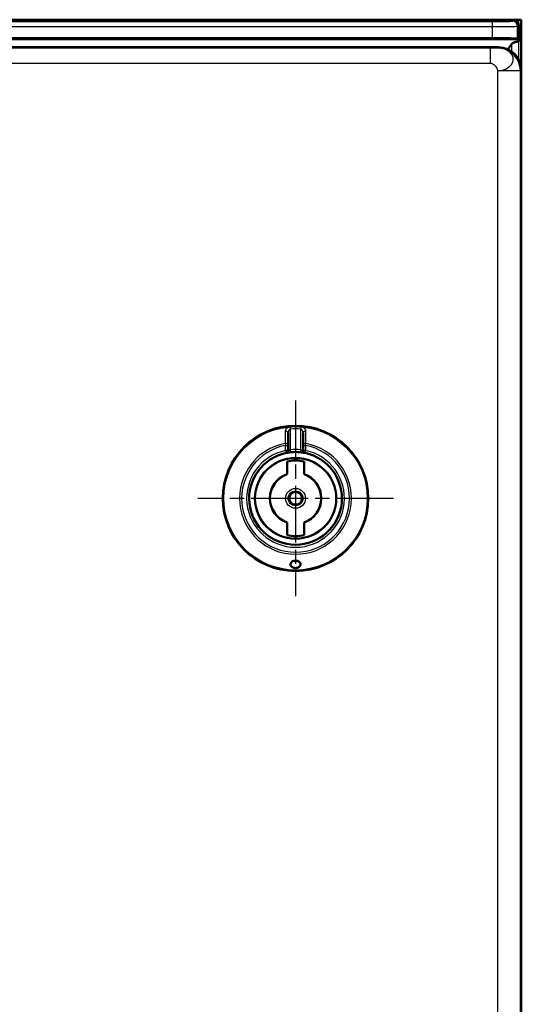
# Model space of a CAD drawing. Units: millimetres. Extents: x 2 to 2376, y 2 to 1680.
# Drawn here: x 851 to 951, y 1063 to 1260 of the extents above; entities that cross this region are included whole.
import ezdxf

# ---------------------------------------------------------------- set-up
doc = ezdxf.new("R2010")
doc.units = ezdxf.units.MM
doc.header["$LTSCALE"] = 2
doc.linetypes.add('CHAIN', pattern=[0.3543, 0.2362, -0.0295, 0.0591, -0.0295])
doc.linetypes.add('DASH_DOT', pattern=[0.37, 0.24, -0.06, 0.01, -0.06])
for name, color, linetype, lineweight in [('Mittelpunktmarkierung (ISO)', 1, 'DASH_DOT', 25), ('Sichtbar (ISO)', 7, 'Continuous', 50), ('Sichtbar schmal (ISO)', 1, 'Continuous', 25)]:
    doc.layers.add(name, color=color, linetype=linetype, lineweight=lineweight)

msp = doc.modelspace()

# ---------------------------------------------------------------- linework, layer by layer
at = {"layer": 'Mittelpunktmarkierung (ISO)', "linetype": 'CHAIN', "ltscale": 23.990969}
for p, q in [((905.7140934, 1183.8242372), (905.7140934, 1144.8242372)), ((925.2140934, 1164.3242372), (886.2140934, 1164.3242372))]:
    msp.add_line(p, q, dxfattribs=at)
at = {"layer": 'Sichtbar (ISO)'}
for p, q in [((950.6842784, 1259.8240722), (650.7540934, 1259.8240722)), ((949.2193382, 1259.754252), (950.7191859, 1259.754252)), ((950.6842784, 1259.8240722), (950.7191859, 1259.754252)), ((950.7191859, 1259.754252), (950.7191859, 459.8938925)), ((950.2191859, 1258.7544043), (950.2191859, 1255.4478741)), ((944.9915084, 1256.1382634), (656.4468634, 1256.1382634)), ((950.1939172, 1255.8493409), (949.9907469, 1256.0525112)), ((665.2140172, 1254.3242372), (946.2147787, 1254.3242372)), ((947.9191859, 1250.1635016), (947.9191859, 1250.1635346)), ((950.7140934, 1249.8249225), (950.7140934, 469.8235518)), ((904.2140934, 1177.3139947), (904.2140934, 1174.8817028)), ((907.2140934, 1174.8817006), (907.2140934, 1177.3139946)), ((904.2140934, 1173.8669045), (904.2140934, 1174.8817037)), ((907.2140934, 1174.8817025), (907.2140934, 1173.8669045)), ((904.0140934, 1171.6803571), (904.0140934, 1169.1649464)), ((907.4140934, 1169.1649464), (907.4140934, 1171.6803571)), ((904.0140934, 1169.1649455), (904.0140934, 1169.1325613)), ((907.4140934, 1169.1649455), (907.4140934, 1169.1325613)), ((904.0140934, 1159.4835288), (904.0140934, 1159.515913)), ((904.0140934, 1159.4835279), (904.0140934, 1156.9681173)), ((907.4140934, 1159.4835288), (907.4140934, 1159.515913)), ((907.4140934, 1156.9681173), (907.4140934, 1159.4835279))]:
    msp.add_line(p, q, dxfattribs=at)
for radius in [14.5, 1.2555546]:
    msp.add_circle((905.7140934, 1164.3242372), radius, dxfattribs=at)
for centre, radius, start, end in [((950.9191859, 1252.8497978), 3, 165.069792903, 165.071671578), ((950.9191859, 1252.8497978), 3, 134.048110529, 159.401814379), ((905.7140934, 1164.3242372), 9.25, 101.837004156, 78.162995844), ((903.7140934, 1173.8669045), 0.5, 281.837004156, 0), ((905.7140934, 1164.3242372), 9.25, 84.113160059, 95.886842144), ((907.7140934, 1173.8669045), 0.5, 180, 258.162995844), ((905.7140934, 1164.3242372), 7.55, 76.987385955, 103.012614045), ((905.7140934, 1164.3242372), 5.1305435, 109.350674758, 250.649325242), ((905.7140934, 1164.3242372), 5.1, 109.471225981, 250.528774019), ((905.7140934, 1164.3242372), 5.1305435, 289.350674758, 70.649325242), ((905.7140934, 1164.3242372), 5.1, 289.471225981, 70.528774019), ((905.7140934, 1164.3242372), 7.55, 256.987385955, 283.012614045)]:
    msp.add_arc(centre, radius, start, end, dxfattribs=at)
for centre, major_axis, ratio, start_param, end_param in [((949.2190336, 1258.7540996), (0.7073222, 0.7073222), 0.9996954599, 5.497939437, 7.0684311774), ((944.9915084, 1256.0509881), (-5, 0), 0.0174550649, 3.1590459461, 4.7123889804), ((950.1930033, 1252.8497978), (0, -3), 0.0174550649, 2.617993878, 3.1241393611), ((946.2134079, 1249.8235517), (3.1829499, 3.1829499), 0.9996954599, 5.497939437, 7.0684311773)]:
    msp.add_ellipse(centre, major_axis=major_axis, ratio=ratio, start_param=start_param, end_param=end_param, dxfattribs=at)
for points, knots in [([(948.8333995, 1255.0060666), (948.8373917, 1255.0099139), (948.8413828, 1255.013735), (949.0019975, 1255.164825), (949.2146507, 1255.2776939), (949.6971456, 1255.4151788), (949.9641628, 1255.4457506), (950.2212972, 1255.4475632)], [0.63532838316, 0.63532838316, 0.63532838316, 0.63532838316, 0.63735964736, 0.63735964736, 0.71669727448, 0.71669727448, 0.79331560717, 0.79331560717, 0.79331560717, 0.79331560717]), ([(904.2886715, 1173.4637481), (904.2013958, 1173.4501365), (904.1220682, 1173.4364479), (904.0139988, 1173.4167615), (903.9768024, 1173.4096883), (903.9452789, 1173.4035469)], [0, 0, 0, 0, 0.030971091554, 0.030971091554, 0.05064577355, 0.05064577355, 0.05064577355, 0.05064577355]), ([(904.2886716, 1173.4637498), (904.2924926, 1173.4643455), (904.3678273, 1173.4760399), (904.453767, 1173.4883242), (904.5369376, 1173.4990321), (904.5420772, 1173.4996893)], [0.65772534168, 0.65772534168, 0.65772534168, 0.65772534168, 0.66666666667, 0.83333333333, 0.84429840354, 0.84429840354, 0.84429840354, 0.84429840354]), ([(906.8861075, 1173.4996896), (906.8912478, 1173.4990323), (906.974419, 1173.4883243), (907.0603649, 1173.4760391), (907.1357044, 1173.4643439), (907.1395305, 1173.4637474)], [0.15570017401, 0.15570017401, 0.15570017401, 0.15570017401, 0.16666666667, 0.33333333333, 0.34228667323, 0.34228667323, 0.34228667323, 0.34228667323]), ([(907.482906, 1173.4035473), (907.4301092, 1173.4138331), (907.3607452, 1173.426857), (907.2364723, 1173.4482053), (907.1893452, 1173.4559765), (907.1395306, 1173.4637457)], [0, 0, 0, 0, 0.032951695173, 0.032951695173, 0.050629341043, 0.050629341043, 0.050629341043, 0.050629341043]), ([(905.7140934, 1150.418067), (905.5753492, 1150.418067), (905.4325558, 1150.4425448), (905.1803769, 1150.5317976), (905.0707862, 1150.5962739), (904.8938126, 1150.7417498), (904.8191861, 1150.8349819), (904.7265654, 1151.0294529), (904.708602, 1151.1306454), (904.7222458, 1151.3096734), (904.7523569, 1151.4019196), (904.8668943, 1151.5707448), (904.9514465, 1151.6473354), (905.1354034, 1151.7554946), (905.2390354, 1151.7986444), (905.4686515, 1151.8564766), (905.5947049, 1151.8711521), (905.8334818, 1151.8711521), (905.9595353, 1151.8564766), (906.1891514, 1151.7986444), (906.2927834, 1151.7554946), (906.4767403, 1151.6473354), (906.5612924, 1151.5707448), (906.6758298, 1151.4019196), (906.7059409, 1151.3096734), (906.7125728, 1151.2226534), (906.7195847, 1151.1306454), (906.7016213, 1151.0294529), (906.6090006, 1150.8349819), (906.5343742, 1150.7417498), (906.3574005, 1150.5962739), (906.2478098, 1150.5317976), (905.9956309, 1150.4425448), (905.8528376, 1150.418067), (905.7140934, 1150.418067)], [0.17743888438, 0.17743888438, 0.17743888438, 0.17743888438, 0.21906214258, 0.21906214258, 0.26068540079, 0.26068540079, 0.30778158477, 0.30778158477, 0.35487776875, 0.35487776875, 0.39942076948, 0.39942076948, 0.44396377021, 0.44396377021, 0.4797803057, 0.4797803057, 0.51559684118, 0.51559684118, 0.55141337667, 0.55141337667, 0.58722991216, 0.58722991216, 0.63177291289, 0.63177291289, 0.67631591362, 0.67631591362, 0.67631591362, 0.7234120976, 0.7234120976, 0.77050828158, 0.77050828158, 0.81213153978, 0.81213153978, 0.85375479799, 0.85375479799, 0.85375479799, 0.85375479799])]:
    msp.add_open_spline(points, degree=3, knots=knots, dxfattribs=at)
for points in [[(903.8200007, 1173.3782496), (903.8226889, 1173.3788114), (903.8269959, 1173.3797096), (903.8329179, 1173.3809365)], [(903.8713004, 1173.3888146), (903.8549809, 1173.3854941), (903.8423061, 1173.3828689), (903.8329511, 1173.3809279)], [(903.8713486, 1173.3888273), (903.8910299, 1173.3928299), (903.9158473, 1173.3978108), (903.94528, 1173.4035434)], [(904.2140934, 1173.8669048), (904.2140934, 1173.8669048), (904.2140934, 1173.8669048), (904.2140934, 1173.8669048)], [(904.7653735, 1173.5254751), (904.6902654, 1173.5177199), (904.6146917, 1173.5089463), (904.5420797, 1173.4996755)], [(906.886105, 1173.4996758), (906.8134934, 1173.5089464), (906.7379201, 1173.51772), (906.6628125, 1173.5254752)], [(907.2140891, 1173.8669048), (907.2140891, 1173.8669048), (907.2140891, 1173.8669048), (907.2140891, 1173.8669048)], [(907.4829049, 1173.4035437), (907.5123327, 1173.3978121), (907.5371468, 1173.3928319), (907.5568267, 1173.3888296)], [(907.5952333, 1173.3809284), (907.5858763, 1173.3828698), (907.5731985, 1173.3854956), (907.556875, 1173.3888169)], [(907.5952665, 1173.3809369), (907.6011908, 1173.3797096), (907.605499, 1173.3788111), (907.6081875, 1173.3782493)]]:
    msp.add_open_spline(points, degree=3, dxfattribs=at)
at = {"layer": 'Sichtbar schmal (ISO)'}
for p, q in [((656.4468634, 1259.4572112), (944.9915084, 1259.4572112)), ((944.9915084, 1258.4573635), (944.9915084, 1259.4572112)), ((948.9908992, 1259.525813), (949.2193382, 1259.754252)), ((656.4468634, 1258.4573635), (944.9915084, 1258.4573635)), ((944.9915084, 1256.1382634), (944.9915084, 1258.4573635)), ((949.9907463, 1258.5259653), (950.2191859, 1258.7544043)), ((949.9907469, 1256.0525112), (949.9907463, 1258.5259653)), ((664.264798, 1255.8493338), (950.1939172, 1255.8493409)), ((950.2245171, 1251.8661386), (950.2245171, 1255.4473941)), ((944.5431088, 1254.1138625), (665.7079075, 1254.1138598)), ((944.5431088, 1254.1138625), (944.5431088, 1251.1143194)), ((946.2147787, 1254.3242372), (946.0301297, 1254.1395881)), ((948.8333995, 1253.4838323), (948.8333995, 1255.0060666)), ((948.8333995, 1252.852758), (948.8333995, 1252.8527726)), ((944.5431088, 1251.1143194), (669.398057, 1251.1143194)), ((946.0301297, 470.0082008), (946.0301297, 1249.6402735)), ((950.5294443, 1249.6402735), (946.0301297, 1249.6402735)), ((950.7140934, 1249.8249225), (950.5294443, 1249.6402735)), ((950.5294443, 470.0082008), (950.5294443, 1249.6402735)), ((904.7140986, 1178.1575076), (904.684929, 1178.5609633)), ((904.7140934, 1174.0228195), (904.7140566, 1178.157506)), ((906.743259, 1178.5609654), (906.7140933, 1178.1575087)), ((906.7141321, 1178.1575073), (906.7140934, 1174.0228194)), ((903.6388025, 1175.2791454), (903.7140934, 1174.8817049)), ((903.7140934, 1173.8669045), (903.7140934, 1174.8817049)), ((903.7140934, 1174.8817049), (904.2140934, 1174.8817049)), ((907.2140934, 1174.8817049), (907.7140934, 1174.8817049)), ((907.7140934, 1174.8817049), (907.7893846, 1175.2791475)), ((907.7140934, 1174.8817049), (907.7140934, 1173.8669045)), ((904.2140934, 1173.8669045), (903.7140934, 1173.8669045)), ((903.7140934, 1173.8669045), (903.8166575, 1173.3775369)), ((904.7653754, 1173.5254563), (904.7140934, 1174.0228195)), ((906.7140955, 1174.0228193), (906.6628113, 1173.5254643)), ((907.7140934, 1173.8669045), (907.2140934, 1173.8669045)), ((907.6115293, 1173.3775369), (907.7140934, 1173.8669045))]:
    msp.add_line(p, q, dxfattribs=at)
for radius in [14.3090169, 8.1793099, 7.9793117, 1.9828397, 1.483149]:
    msp.add_circle((905.7140934, 1164.3242372), radius, dxfattribs=at)
for radius, start, end in [(14.2738786, 85.865310504, 94.134687481), (13.8693701, 85.865230106, 94.134755669), (11.1497458, 100.727039612, 79.272873321), (10.7452373, 100.726961212, 79.273038787), (9.75, 101.837004157, 78.162995843), (9.75, 84.113153148, 95.886842143)]:
    msp.add_arc((905.7140934, 1164.3242372), radius, start, end, dxfattribs=at)
for centre, major_axis, ratio, start_param, end_param in [((948.9908992, 1258.5259653), (0.7071068, -0.7071068), 0.9996954599, 0.7855504566, 2.3560421969), ((946.0301297, 1249.6402735), (-3.1819805, 3.1819805), 0.9996954599, 3.9271431103, 5.4976348506), ((903.7140934, 1177.3139992), (0.5, 0), 0.8057242006, 6.2831844974, 7.9774063264), ((907.714091, 1177.3140008), (-0.4999988, 0.0000064), 0.805726907, 4.5889691612, 6.2832020751), ((903.7140934, 1174.8817049), (0.5, -0.0000017), 0.8040463731, 0.0000005448, 1.7219860857), ((907.7140934, 1174.8817045), (-0.5, 0), 0.8040478557, 4.5611672726, 6.2831911948)]:
    msp.add_ellipse(centre, major_axis=major_axis, ratio=ratio, start_param=start_param, end_param=end_param, dxfattribs=at)
for points, knots in [([(944.9915084, 1259.4572112), (945.1137502, 1259.4572113), (945.2383722, 1259.4573081), (945.3658123, 1259.4575172), (945.4352099, 1259.4576311), (945.5054403, 1259.4577783), (945.5765484, 1259.4579622), (945.7194461, 1259.4583316), (945.8659035, 1259.4588472), (946.0145154, 1259.4595333), (946.0756576, 1259.4598156), (946.1371602, 1259.4601267), (946.1989092, 1259.4604681), (946.3621315, 1259.4613705), (946.5271289, 1259.4624844), (946.6905736, 1259.4638229), (946.7392536, 1259.4642216), (946.7877941, 1259.4646402), (946.8361072, 1259.4650786), (947.0112413, 1259.4666677), (947.1834141, 1259.4685198), (947.3481407, 1259.4706159), (947.3814294, 1259.4710395), (947.414415, 1259.471473), (947.447065, 1259.471916), (947.6204411, 1259.4742688), (947.7842709, 1259.4768952), (947.9348165, 1259.4797511), (947.9529121, 1259.4800944), (947.9708163, 1259.480441), (947.9885241, 1259.4807908), (948.145874, 1259.4838989), (948.287612, 1259.4872618), (948.410272, 1259.4907854), (948.4162566, 1259.4909573), (948.4221962, 1259.4911296), (948.4280904, 1259.4913023), (948.5547918, 1259.4950139), (948.6603568, 1259.4988971), (948.7434973, 1259.5028288), (948.7446575, 1259.5028837), (948.7458134, 1259.5029386), (948.7469649, 1259.5029934), (948.8283377, 1259.5068716), (948.8879143, 1259.5107946), (948.927505, 1259.5145915), (948.9305185, 1259.5148805), (948.9334143, 1259.5151688), (948.936195, 1259.5154564), (948.9704631, 1259.5190007), (948.9875164, 1259.5224371), (948.9908992, 1259.525813)], [0, 0, 0, 0, 0.0719374669, 0.0719374669, 0.0719374669, 0.1111111111, 0.1111111111, 0.1111111111, 0.1898339101, 0.1898339101, 0.1898339101, 0.2222222222, 0.2222222222, 0.2222222222, 0.3078347021, 0.3078347021, 0.3078347021, 0.3333333333, 0.3333333333, 0.3333333333, 0.4257653828, 0.4257653828, 0.4257653828, 0.4444444444, 0.4444444444, 0.4444444444, 0.5436330716, 0.5436330716, 0.5436330716, 0.5555555556, 0.5555555556, 0.5555555556, 0.6614977024, 0.6614977024, 0.6614977024, 0.6666666667, 0.6666666667, 0.6666666667, 0.7777777778, 0.7777777778, 0.7777777778, 0.7793282463, 0.7793282463, 0.7793282463, 0.8888888889, 0.8888888889, 0.8888888889, 0.8972282707, 0.8972282707, 0.8972282707, 1, 1, 1, 1]), ([(944.9915084, 1258.4573635), (945.1431091, 1258.4573636), (945.2993374, 1258.45746), (945.4593857, 1258.4576701), (945.546191, 1258.457784), (945.6341158, 1258.4579315), (945.7230031, 1258.4581149), (945.9019339, 1258.4584842), (946.0847767, 1258.4589997), (946.2702679, 1258.4596851), (946.3468188, 1258.459968), (946.4238154, 1258.4602798), (946.5011486, 1258.4606222), (946.7049515, 1258.4615243), (946.9111184, 1258.4626373), (947.1153382, 1258.4639753), (947.1763804, 1258.4643752), (947.2372467, 1258.4647951), (947.297823, 1258.4652349), (947.5165915, 1258.4668232), (947.7316189, 1258.4686737), (947.9373126, 1258.470768), (947.9791238, 1258.4711937), (948.0205506, 1258.4716294), (948.0615511, 1258.4720747), (948.2780269, 1258.474426), (948.4826259, 1258.4770503), (948.6706365, 1258.4799033), (948.6934176, 1258.4802491), (948.7159559, 1258.4805981), (948.7382447, 1258.4809504), (948.9347768, 1258.4840565), (949.1117968, 1258.4874163), (949.2649694, 1258.4909376), (949.2725326, 1258.4911115), (949.2800381, 1258.4912857), (949.2874856, 1258.4914604), (949.4457608, 1258.4951719), (949.5776238, 1258.4990557), (949.681554, 1258.5029834), (949.6829858, 1258.5030375), (949.6844125, 1258.5030916), (949.6858339, 1258.5031458), (949.7875805, 1258.5070205), (949.8621103, 1258.5109357), (949.9115026, 1258.5147438), (949.9152507, 1258.5150328), (949.9188558, 1258.5153212), (949.9223202, 1258.5156089), (949.9651475, 1258.5191661), (949.986562, 1258.5226263), (949.9907444, 1258.5259653)], [0, 0, 0, 0, 0.0720392287, 0.0720392287, 0.0720392287, 0.1111111111, 0.1111111111, 0.1111111111, 0.1897631114, 0.1897631114, 0.1897631114, 0.2222222222, 0.2222222222, 0.2222222222, 0.307764411, 0.307764411, 0.307764411, 0.3333333333, 0.3333333333, 0.3333333333, 0.4256743571, 0.4256743571, 0.4256743571, 0.4444444444, 0.4444444444, 0.4444444444, 0.5435473385, 0.5435473385, 0.5435473385, 0.5555555556, 0.5555555556, 0.5555555556, 0.6614384532, 0.6614384532, 0.6614384532, 0.6666666667, 0.6666666667, 0.6666666667, 0.7777777778, 0.7777777778, 0.7777777778, 0.779308598, 0.779308598, 0.779308598, 0.8888888889, 0.8888888889, 0.8888888889, 0.8972042598, 0.8972042598, 0.8972042598, 1, 1, 1, 1]), ([(903.6525376, 1177.7137967), (903.6511949, 1177.4235295), (903.6497938, 1177.1398619), (903.6470241, 1176.6134229), (903.6456667, 1176.3693729), (903.644087, 1176.1042726), (903.6439309, 1176.0782725), (903.6421793, 1175.7884356), (903.6405015, 1175.5306259), (903.6387875, 1175.2791427)], [0, 0, 0, 0, 0.33333333333, 0.33333333333, 0.63389971915, 0.63389971915, 0.66666666667, 0.66666666667, 0.99999921196, 0.99999921196, 0.99999921196, 0.99999921196]), ([(904.7140776, 1178.1575055), (904.7105269, 1178.1569961), (904.7069812, 1178.1564261), (904.6870001, 1178.1528631), (904.6702636, 1178.1485569), (904.6424474, 1178.1390579), (904.6314978, 1178.13474), (904.6146555, 1178.1271527), (904.6087991, 1178.1243442), (904.5869492, 1178.1132024), (904.5708962, 1178.1036944), (904.5446764, 1178.0858232), (904.5344849, 1178.078294), (904.5164359, 1178.0638632), (904.5085513, 1178.057185), (904.485827, 1178.0368047), (904.4711211, 1178.0221928), (904.4481683, 1177.9969701), (904.4397303, 1177.9871543), (904.4220584, 1177.9653986), (904.4128557, 1177.9533354), (904.3890031, 1177.9200419), (904.374658, 1177.897908), (904.3564479, 1177.8667025), (904.3520697, 1177.8589454), (904.3379573, 1177.8330755), (904.3284891, 1177.8143259), (904.3076979, 1177.7696258), (904.2966335, 1177.7431643), (904.283599, 1177.7079549), (904.2808876, 1177.7003814), (904.2709878, 1177.6717462), (904.2641975, 1177.6500945), (904.2565913, 1177.6230395), (904.2552306, 1177.6180751), (904.2476864, 1177.589827), (904.2421192, 1177.5661195), (904.2349507, 1177.5306783), (904.2327865, 1177.5190923), (904.2260788, 1177.479951), (904.2223478, 1177.4523318), (904.2190472, 1177.4188888), (904.2185285, 1177.4132056), (904.21583, 1177.3810054), (904.2145135, 1177.3543488), (904.214123, 1177.3230165), (904.2140947, 1177.3185091), (904.2140946, 1177.3139968)], [0, 0, 0, 0, 0.01667676716, 0.01667676716, 0.09359202989, 0.09359202989, 0.14285714286, 0.14285714286, 0.1690069504, 0.1690069504, 0.2402712847, 0.2402712847, 0.28571428571, 0.28571428571, 0.32118312259, 0.32118312259, 0.38860794546, 0.38860794546, 0.42857142857, 0.42857142857, 0.47359035063, 0.47359035063, 0.54758439149, 0.54758439149, 0.57142857143, 0.57142857143, 0.62557421028, 0.62557421028, 0.69543566138, 0.69543566138, 0.71428571429, 0.71428571429, 0.76585986757, 0.76585986757, 0.77738477778, 0.77738477778, 0.83116959749, 0.83116959749, 0.85714285714, 0.85714285714, 0.91879930006, 0.91879930006, 0.93140567981, 0.93140567981, 0.99014144331, 0.99014144331, 0.99999849237, 0.99999849237, 0.99999849237, 0.99999849237]), ([(907.2140934, 1177.3139975), (907.2140934, 1177.3405186), (907.2131214, 1177.3668493), (907.2112579, 1177.3930296), (907.209352, 1177.4198047), (907.2065137, 1177.4464226), (907.2027755, 1177.4729259), (907.2011229, 1177.4846427), (907.1992938, 1177.496337), (907.1972876, 1177.5080127), (907.1930272, 1177.5328082), (907.1879631, 1177.5575193), (907.1821659, 1177.5818705), (907.1763271, 1177.6063963), (907.1697451, 1177.6305569), (907.1625393, 1177.6540706), (907.1584587, 1177.6673864), (907.154179, 1177.6804948), (907.1497275, 1177.6933445), (907.1387817, 1177.7249413), (907.1267971, 1177.7549743), (907.1139876, 1177.7834173), (907.1032554, 1177.8072479), (907.0919432, 1177.8299622), (907.0801507, 1177.8515449), (907.0651909, 1177.8789245), (907.0494693, 1177.9044828), (907.0331321, 1177.9282346), (907.0212202, 1177.9455526), (907.0089796, 1177.9619102), (906.99645, 1177.9773132), (906.9784207, 1177.9994771), (906.9597913, 1178.0196643), (906.9408121, 1178.0377945), (906.9285119, 1178.0495445), (906.9160649, 1178.0604305), (906.903538, 1178.0704307), (906.8839747, 1178.086048), (906.8642146, 1178.0995048), (906.8445023, 1178.1108832), (906.8321161, 1178.1180329), (906.8197484, 1178.124362), (906.8074554, 1178.129891), (906.7863624, 1178.1393779), (906.7654915, 1178.146509), (906.7450558, 1178.1515016), (906.7346274, 1178.1540493), (906.7243115, 1178.1560402), (906.7141127, 1178.1575073)], [0.00000210431, 0.00000210431, 0.00000210431, 0.00000210431, 0.05772488662, 0.05772488662, 0.05772488662, 0.11675898264, 0.11675898264, 0.11675898264, 0.14285714286, 0.14285714286, 0.14285714286, 0.19828117722, 0.19828117722, 0.19828117722, 0.25410261439, 0.25410261439, 0.25410261439, 0.28571428571, 0.28571428571, 0.28571428571, 0.36344544731, 0.36344544731, 0.36344544731, 0.42857142857, 0.42857142857, 0.42857142857, 0.51118965056, 0.51118965056, 0.51118965056, 0.57142857143, 0.57142857143, 0.57142857143, 0.65810895214, 0.65810895214, 0.65810895214, 0.71428571429, 0.71428571429, 0.71428571429, 0.80201693347, 0.80201693347, 0.80201693347, 0.85714285714, 0.85714285714, 0.85714285714, 0.95173110138, 0.95173110138, 0.95173110138, 1, 1, 1, 1]), ([(907.77565, 1177.7138021), (907.7753463, 1177.7796545), (907.7513164, 1177.9081687), (907.6489566, 1178.0990831), (907.5023369, 1178.2580484), (907.3282414, 1178.3845125), (907.1346154, 1178.4786226), (906.9340791, 1178.5383235), (906.8062444, 1178.5564486), (906.7432588, 1178.5609632)], [0.00000001224, 0.00000001224, 0.00000001224, 0.00000001224, 0.14285714286, 0.28571428571, 0.42857142857, 0.57142857143, 0.71428571429, 0.85714285714, 1, 1, 1, 1]), ([(907.7894164, 1175.2791426), (907.7876681, 1175.5380111), (907.7859386, 1175.8007385), (907.7830385, 1176.279131), (907.7818236, 1176.4934566), (907.7803602, 1176.7660864), (907.7800646, 1176.8219106), (907.7783332, 1177.1522842), (907.7769573, 1177.4309811), (907.7756491, 1177.7137967)], [0.00000219215, 0.00000219215, 0.00000219215, 0.00000219215, 0.33333333333, 0.33333333333, 0.59862621712, 0.59862621712, 0.66666666667, 0.66666666667, 1, 1, 1, 1]), ([(904.2140934, 1173.8669048), (904.2140955, 1173.8669036), (904.2164731, 1173.8679121), (904.2239265, 1173.871012), (904.2274373, 1173.872466), (904.2376551, 1173.8766752), (904.2450777, 1173.8797163), (904.2624531, 1173.8866971), (904.272319, 1173.8906059), (904.2966652, 1173.900068), (904.3116751, 1173.9057939), (904.3396516, 1173.9161332), (904.3518312, 1173.9205489), (904.3827823, 1173.931499), (904.4021999, 1173.9381548), (904.4375481, 1173.9497857), (904.4529919, 1173.9547261), (904.4921215, 1173.9668303), (904.5163145, 1173.9739643), (904.5565706, 1173.9851894), (904.5722494, 1173.9894113), (904.6158934, 1174.0007106), (904.6441995, 1174.0075378), (904.6864309, 1174.0169846), (904.7002709, 1174.0199633), (904.7140934, 1174.0228195)], [0.00003611354, 0.00003611354, 0.00003611354, 0.00003611354, 0.10566101192, 0.10566101192, 0.16666666667, 0.16666666667, 0.25131993442, 0.25131993442, 0.33333333333, 0.33333333333, 0.43176807453, 0.43176807453, 0.5, 0.5, 0.59643419807, 0.59643419807, 0.66666666667, 0.66666666667, 0.7694234377, 0.7694234377, 0.83333333333, 0.83333333333, 0.94548545984, 0.94548545984, 0.99999999999, 0.99999999999, 0.99999999999, 0.99999999999]), ([(906.7140941, 1174.0228194), (906.7299291, 1174.0195472), (906.7457944, 1174.016119), (906.7880028, 1174.0065775), (906.8142615, 1174.0002009), (906.8570131, 1173.9891327), (906.8737467, 1173.9846206), (906.9139148, 1173.9733693), (906.9370431, 1173.9665265), (906.9759301, 1173.9544976), (906.992075, 1173.9493282), (907.0273026, 1173.9377069), (907.0460151, 1173.9312818), (907.0784174, 1173.9198184), (907.09244, 1173.9147114), (907.1198389, 1173.9045195), (907.1329962, 1173.899492), (907.1561875, 1173.8904786), (907.1663153, 1173.8864541), (907.1835348, 1173.8795306), (907.1906991, 1173.8766051), (907.202808, 1173.8716172), (907.2074648, 1173.8696684), (907.2128488, 1173.8674166), (907.2140764, 1173.8669039), (907.2140891, 1173.8669048)], [0, 0, 0, 0, 0.06245648943, 0.06245648943, 0.16666666667, 0.16666666667, 0.2349183071, 0.2349183071, 0.33333333333, 0.33333333333, 0.40683194999, 0.40683194999, 0.5, 0.5, 0.57921637919, 0.57921637919, 0.66666666667, 0.66666666667, 0.75110703918, 0.75110703918, 0.83333333333, 0.83333333333, 0.92371332838, 0.92371332838, 0.99996355306, 0.99996355306, 0.99996355306, 0.99996355306])]:
    msp.add_open_spline(points, degree=3, knots=knots, dxfattribs=at)
for points in [[(946.0301297, 1254.1395881), (946.0072129, 1254.1273436), (945.2449627, 1254.1138625), (944.5431088, 1254.1138625)], [(946.0301297, 1249.6402735), (946.1853125, 1249.6466977), (946.4935912, 1249.6722843), (946.945499, 1249.7614511), (947.375576, 1249.8958843), (947.7749301, 1250.0736373), (948.1348094, 1250.2906062), (948.4474569, 1250.5421655), (948.7060998, 1250.8228537), (948.9051439, 1251.1266024), (949.0402819, 1251.4468379), (949.1085899, 1251.7766318), (949.1085899, 1252.1088478), (949.0402819, 1252.4362981), (948.9051439, 1252.7518973), (948.7060998, 1253.0488168), (948.4474569, 1253.3206321), (948.1348092, 1253.5614618), (947.7749307, 1253.7660952), (947.3755736, 1253.9301042), (946.9455081, 1254.0499414), (946.4935572, 1254.1230086), (946.1853858, 1254.1394996), (946.0301297, 1254.1395881)], [(946.0301297, 1249.6402735), (946.0010975, 1250.3415765), (945.2451319, 1251.1143194), (944.5431088, 1251.1143194)], [(904.6849279, 1178.5609635), (904.621724, 1178.5564312), (904.4935522, 1178.5382159), (904.2929366, 1178.4783822), (904.0992647, 1178.3841079), (903.925277, 1178.257546), (903.7787424, 1178.0984134), (903.6766908, 1177.9075658), (903.6528392, 1177.7794156), (903.6525368, 1177.713802)]]:
    msp.add_open_spline(points, degree=3, dxfattribs=at)

doc.saveas('drawing.dxf')
